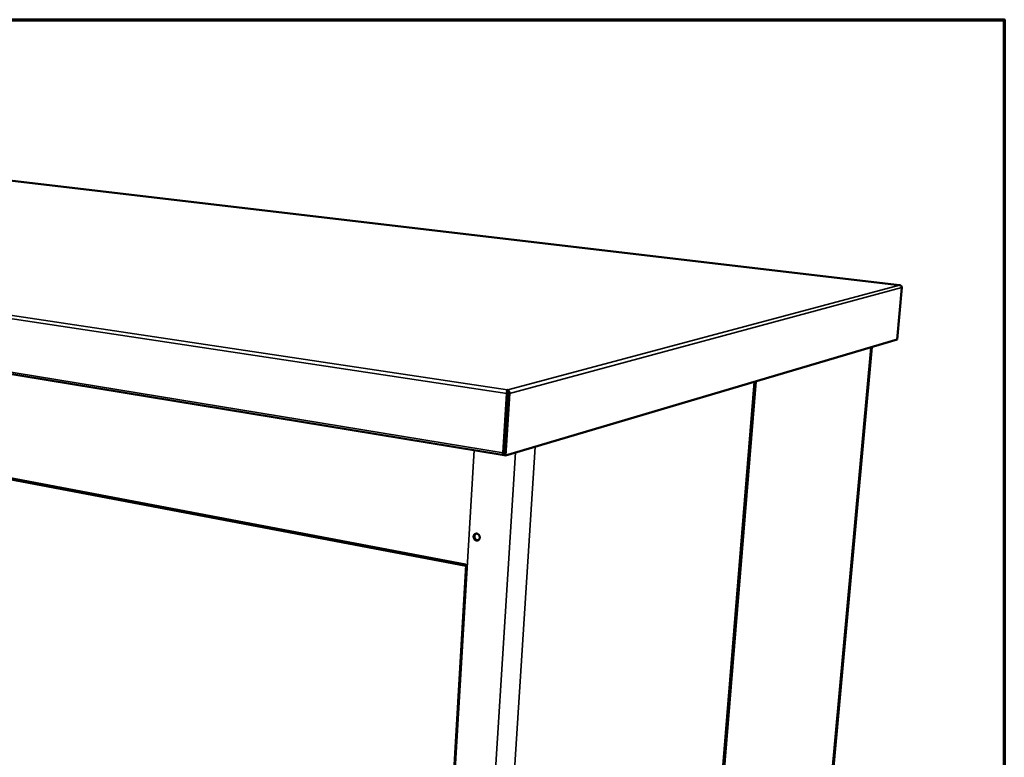
# Model space of a CAD drawing. Units: millimetres. Extents: x 65 to 6403, y 100 to 4100.
# Drawn here: x 4823 to 5840, y 3338 to 4100 of the extents above; entities that cross this region are included whole.
import ezdxf

# ---------------------------------------------------------------- set-up
doc = ezdxf.new("R2010")
doc.units = ezdxf.units.MM
doc.header["$LTSCALE"] = 20
for name, color, linetype, lineweight in [('Border (ISO)', 7, 'Continuous', 70), ('Visible (ISO)', 7, 'Continuous', 50), ('Visible Narrow (ISO)', 7, 'Continuous', 35)]:
    doc.layers.add(name, color=color, linetype=linetype, lineweight=lineweight)

# ---------------------------------------------------------------- blocks, each defined once
blk = doc.blocks.new('Borders Default Border')
at = {"layer": 'Border (ISO)', "flags": 128}
blk.add_lwpolyline([(5, 5), (5, 205), (292, 205), (292, 5), (5, 5)], dxfattribs=at)

msp = doc.modelspace()

# ---------------------------------------------------------------- linework, layer by layer
at = {"layer": 'Visible (ISO)'}
for p, q in [((5731.91, 3825.78), (4320.96, 3991.69)), ((3841.62, 3893.56), (5323.52, 3650.05)), ((5734.28, 3823.11), (5729.25, 3769.4)), ((5731.57, 3825.78), (5731.65, 3825.75)), ((5284.36, 3535.72), (3906.87, 3797.1)), ((5729.25, 3769.4), (5324.95, 3649.63)), ((5636.48, 3032.41), (5703.21, 3761.68)), ((5518.96, 2955.88), (5582.12, 3725.81)), ((5326.36, 3713.89), (5322.59, 3652.55)), ((5323.43, 3652.8), (5327.2, 3714.11)), ((5323.51, 3649.86), (5327.47, 3714.12)), ((5328.92, 3713.9), (5324.95, 3649.63)), ((5326.89, 3717.46), (5326.85, 3716.85)), ((5327.16, 3717.46), (5326.89, 3717.46)), ((5326.94, 3715.84), (5327.06, 3715.84)), ((5327.06, 3715.84), (5327.16, 3717.46)), ((5323.84, 3655.1), (5323.57, 3655.14)), ((5324.95, 3649.63), (5323.51, 3649.86)), ((5284.4, 3536.47), (5245.78, 2881.97)), ((5284.04, 3536.54), (5284.09, 3537.44)), ((5284.41, 3536.47), (5284.04, 3536.54)), ((5284.37, 3535.97), (5284.16, 3536.52))]:
    msp.add_line(p, q, dxfattribs=at)
at = {"layer": 'Visible (ISO)', "flags": 128}
for points in [[(5322.59, 3652.55, 0.0273327), (5322.57, 3652.01, 0.0407937), (5322.61, 3651.65, 0.0102463), (5322.72, 3651.09, 0.0261975), (5322.79, 3650.88, 0.0476423), (5322.89, 3650.65, 0.0314529), (5323.1, 3650.33, 0.0874245), (5323.24, 3650.2, 0.0523797), (5323.52, 3650.06)], [(5323.63, 3651.82, -0.0366474), (5323.53, 3652.02, -0.0366474), (5323.46, 3652.23, -0.0471515), (5323.42, 3652.52, -0.0471515), (5323.43, 3652.8)], [(5291.98, 3565.97, -0.0474284), (5292.08, 3566.72, -0.0672462), (5292.27, 3567.21, -0.0250286), (5292.69, 3567.89, -0.0485828), (5292.95, 3568.21, -0.0539288), (5293.41, 3568.57, -0.0536719), (5293.93, 3568.82, -0.0539824), (5294.49, 3568.96, -0.0541496), (5295.07, 3568.98, -0.0491904), (5295.67, 3568.87, -0.049908), (5296.22, 3568.64, -0.043349), (5296.77, 3568.3, -0.0443724), (5297.23, 3567.87, -0.0397425), (5297.64, 3567.34, -0.0403762), (5297.96, 3566.77, -0.039257), (5298.18, 3566.13, -0.0390796), (5298.31, 3565.47, -0.041742), (5298.32, 3564.83, -0.0408669), (5298.23, 3564.17, -0.0465967), (5298.04, 3563.58, -0.0456227), (5297.73, 3563.03, -0.0520437), (5297.36, 3562.58, -0.0515664), (5296.89, 3562.21, -0.0546451), (5296.37, 3561.96, -0.0546528), (5295.81, 3561.82, -0.0519382), (5295.22, 3561.81, -0.0524131), (5294.65, 3561.92, -0.0460501), (5294.07, 3562.15, -0.0470343), (5293.55, 3562.48, -0.041095), (5293.06, 3562.92, -0.0420268), (5292.67, 3563.43, -0.0390475), (5292.46, 3563.82, -0.0191517), (5292.12, 3564.65, -0.0602775), (5292, 3565.17, -0.0395487), (5291.98, 3565.97)], [(5294.25, 3568.92, 0.0497483), (5293.65, 3568.57, 0.0745094), (5293.31, 3568.23, 0.0275183), (5292.87, 3567.58, 0.0489152), (5292.68, 3567.18, 0.042462), (5292.51, 3566.55, 0.0434731), (5292.46, 3565.9, 0.0395963), (5292.51, 3565.23, 0.0400468), (5292.67, 3564.58, 0.0399404), (5292.93, 3563.96, 0.0395326), (5293.29, 3563.39, 0.0432223), (5293.72, 3562.9, 0.0422241), (5294.23, 3562.49, 0.0486001), (5294.62, 3562.28, 0.0272858), (5295.37, 3562.02, 0.0742048), (5295.84, 3561.95, 0.0494531), (5296.54, 3562.03)], [(5296.54, 3562.03, -0.0494531), (5295.84, 3561.95, -0.0742048), (5295.37, 3562.02, -0.0272858), (5294.62, 3562.28, -0.0486001), (5294.23, 3562.49, -0.0422241), (5293.72, 3562.9, -0.0432223), (5293.29, 3563.39, -0.0395326), (5292.93, 3563.96, -0.0399404), (5292.67, 3564.58, -0.0400468), (5292.51, 3565.23, -0.0395963), (5292.46, 3565.9, -0.0434731), (5292.51, 3566.55, -0.042462), (5292.68, 3567.18, -0.0489152), (5292.87, 3567.58, -0.0275183), (5293.31, 3568.23, -0.0745094), (5293.65, 3568.57, -0.0497483), (5294.25, 3568.92)], [(5294.51, 3568.96, 0.0462299), (5293.96, 3568.57, 0.07044), (5293.66, 3568.24, 0.0244106), (5293.27, 3567.58, 0.0455133), (5293.12, 3567.21, 0.0397841), (5292.98, 3566.6, 0.0407678), (5292.94, 3565.99, 0.0374215), (5293, 3565.35, 0.0378362), (5293.15, 3564.74, 0.0377396), (5293.4, 3564.15, 0.0373672), (5293.73, 3563.6, 0.04054), (5294.12, 3563.14, 0.0395749), (5294.6, 3562.73, 0.0452155), (5294.95, 3562.52, 0.0241879), (5295.66, 3562.22, 0.0701247), (5296.09, 3562.13, 0.0459455), (5296.77, 3562.14)]]:
    msp.add_lwpolyline(points, format="xyb", dxfattribs=at)
at = {"layer": 'Visible (ISO)'}
for points in [[(5731.87, 3825.78), (5731.77, 3825.79), (5731.67, 3825.79), (5731.57, 3825.78)], [(5731.65, 3825.75), (5731.79, 3825.74), (5731.92, 3825.72), (5732.05, 3825.7)], [(5731.87, 3825.78), (5732.1, 3825.76), (5732.32, 3825.69), (5732.52, 3825.57)], [(5326.36, 3713.89), (5326.38, 3714.15), (5326.4, 3714.41), (5326.42, 3714.67)], [(5326.89, 3717.46), (5326.87, 3717.43), (5326.86, 3717.39), (5326.84, 3717.34)], [(5327.01, 3715.52), (5327.03, 3715.47), (5327.04, 3715.43), (5327.06, 3715.38)], [(5327.06, 3715.84), (5327.08, 3715.82), (5327.1, 3715.8), (5327.13, 3715.77)], [(5327.43, 3717.34), (5327.34, 3717.39), (5327.25, 3717.43), (5327.16, 3717.46)]]:
    msp.add_open_spline(points, degree=3, dxfattribs=at)
for points, knots in [([(5734.28, 3823.11), (5734.35, 3823.92), (5733.93, 3824.7), (5733.31, 3825.16), (5732.94, 3825.44), (5732.51, 3825.62), (5732.05, 3825.7)], [-1, -1, -1, -1, -0.43311129, -0.43311129, -0.43311129, -0.09751562, -0.09751562, -0.09751562, -0.09751562]), ([(5326.42, 3714.67), (5326.48, 3715.38), (5326.56, 3716.04), (5326.65, 3716.51), (5326.71, 3716.9), (5326.78, 3717.18), (5326.84, 3717.34)], [-0.84893513, -0.84893513, -0.84893513, -0.84893513, -0.43311129, -0.43311129, -0.43311129, -0.09751562, -0.09751562, -0.09751562, -0.09751562]), ([(5326.85, 3716.85), (5326.85, 3716.81), (5326.85, 3716.75), (5326.85, 3716.66), (5326.85, 3716.65), (5326.85, 3716.64)], [0, 0, 0, 0, 0.025808395, 0.025808395, 0.029460981, 0.029460981, 0.029460981, 0.029460981]), ([(5326.85, 3716.64), (5326.85, 3716.56), (5326.85, 3716.45), (5326.87, 3716.22), (5326.89, 3716.1), (5326.94, 3715.82), (5326.97, 3715.67), (5327.01, 3715.52)], [0, 0, 0, 0, 0.028601372, 0.028601372, 0.05838706, 0.05838706, 0.092071077, 0.092071077, 0.092071077, 0.092071077]), ([(5327.06, 3715.37), (5327.13, 3715.17), (5327.18, 3714.91), (5327.2, 3714.62), (5327.21, 3714.45), (5327.21, 3714.28), (5327.2, 3714.11)], [0.41362059, 0.41362059, 0.41362059, 0.41362059, 0.78839164, 0.78839164, 0.78839164, 1, 1, 1, 1]), ([(5327.47, 3714.12), (5327.51, 3714.7), (5327.39, 3715.34), (5327.21, 3715.64), (5327.19, 3715.69), (5327.16, 3715.74), (5327.13, 3715.77)], [0, 0, 0, 0, 0.7801406, 0.7801406, 0.7801406, 0.90511512, 0.90511512, 0.90511512, 0.90511512]), ([(5327.43, 3717.34), (5327.98, 3717.05), (5328.49, 3716.38), (5328.74, 3715.48), (5328.88, 3714.98), (5328.95, 3714.43), (5328.92, 3713.9)], [-0.90511512, -0.90511512, -0.90511512, -0.90511512, -0.3216551, -0.3216551, -0.3216551, 0, 0, 0, 0])]:
    msp.add_open_spline(points, degree=3, knots=knots, dxfattribs=at)
at = {"layer": 'Visible Narrow (ISO)'}
for p, q in [((5731.57, 3825.78), (4320.84, 3991.68)), ((5326.36, 3713.89), (3837.71, 3938.52)), ((3839.9, 3940.71), (5326.89, 3717.46)), ((3840.17, 3895.42), (5322.59, 3652.55)), ((5327.16, 3717.46), (5731.65, 3825.75)), ((5734.28, 3823.11), (5328.92, 3713.9)), ((5731.86, 3825.73), (5731.87, 3825.78)), ((3905.83, 3798.48), (5284.09, 3537.44)), ((5702.1, 3761.35), (5635.32, 3030.84)), ((5518.76, 2955.84), (5581.91, 3725.75)), ((5583.79, 3726.31), (5520.58, 2957.01)), ((5327.2, 3714.11), (5326.36, 3713.89)), ((5326.84, 3717.34), (5326.85, 3716.64)), ((5327.13, 3715.78), (5327.43, 3717.34)), ((5327.13, 3715.77), (5327.13, 3715.78)), ((5328.92, 3713.9), (5327.47, 3714.12)), ((5292.55, 3655.14), (5243.71, 2828.91)), ((5282.86, 2815.54), (5335.24, 3652.68)), ((5301.49, 2816.03), (5355.57, 3658.7)), ((5322.59, 3652.55), (5323.43, 3652.8))]:
    msp.add_line(p, q, dxfattribs=at)
msp.add_open_spline([(5327.01, 3715.52), (5327.03, 3715.46), (5327.04, 3715.4), (5327.05, 3715.26), (5327.03, 3715.18), (5326.97, 3715.02), (5326.91, 3714.95), (5326.71, 3714.8), (5326.57, 3714.73), (5326.42, 3714.67)], degree=3, knots=[-0.21300251, -0.21300251, -0.21300251, -0.21300251, -0.17571573, -0.17571573, -0.12757971, -0.12757971, -0.06968204, -0.06968204, 0, 0, 0, 0], dxfattribs=at)

# ---------------------------------------------------------------- block references
at = {"xscale": 20, "yscale": 20, "zscale": 20}
msp.add_blockref('Borders Default Border', (0, 0), dxfattribs=at)

doc.saveas('drawing.dxf')
